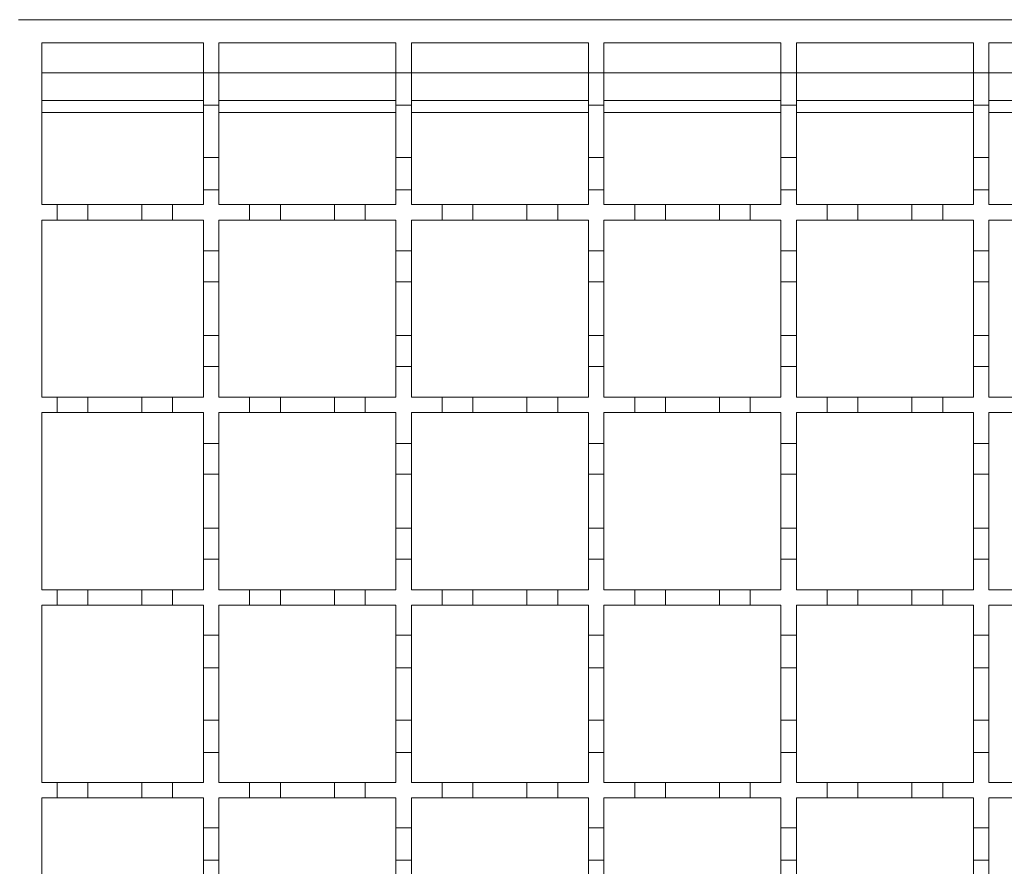
# Model space of a CAD drawing. Units: millimetres. Extents: x 243 to 2825, y 305 to 1978.
# Drawn here: x 1431 to 1559, y 1535 to 1645 of the extents above; entities that cross this region are included whole.
import ezdxf

# ---------------------------------------------------------------- set-up
doc = ezdxf.new("R2010")
doc.units = ezdxf.units.MM
doc.header["$LTSCALE"] = 10
doc.linetypes.add('SLD-Durchgehend', pattern=[0])

msp = doc.modelspace()

# ---------------------------------------------------------------- linework, layer by layer
at = {"color": 7, "linetype": 'SLD-Durchgehend', "lineweight": 18}
for p, q in [((1430.87, 1645.33), (1930.87, 1645.33)), ((1433.87, 1642.33), (1454.87, 1642.33)), ((1433.87, 1621.33), (1433.87, 1642.33)), ((1454.87, 1642.33), (1454.87, 1638.43)), ((1456.87, 1642.33), (1479.87, 1642.33)), ((1456.87, 1638.43), (1456.87, 1642.33)), ((1479.87, 1642.33), (1479.87, 1638.43)), ((1481.87, 1642.33), (1504.87, 1642.33)), ((1481.87, 1638.43), (1481.87, 1642.33)), ((1504.87, 1642.33), (1504.87, 1638.43)), ((1506.87, 1642.33), (1529.87, 1642.33)), ((1506.87, 1638.43), (1506.87, 1642.33)), ((1529.87, 1642.33), (1529.87, 1638.43)), ((1531.87, 1642.33), (1554.87, 1642.33)), ((1531.87, 1638.43), (1531.87, 1642.33)), ((1554.87, 1642.33), (1554.87, 1638.43)), ((1556.87, 1642.33), (1579.87, 1642.33)), ((1556.87, 1638.43), (1556.87, 1642.33)), ((1454.87, 1638.43), (1456.87, 1638.43)), ((1454.87, 1634.23), (1454.87, 1638.43)), ((1456.87, 1638.43), (1456.87, 1634.23)), ((1479.87, 1638.43), (1481.87, 1638.43)), ((1479.87, 1634.23), (1479.87, 1638.43)), ((1481.87, 1638.43), (1481.87, 1634.23)), ((1504.87, 1638.43), (1506.87, 1638.43)), ((1504.87, 1634.23), (1504.87, 1638.43)), ((1506.87, 1638.43), (1506.87, 1634.23)), ((1529.87, 1638.43), (1531.87, 1638.43)), ((1529.87, 1634.23), (1529.87, 1638.43)), ((1531.87, 1638.43), (1531.87, 1634.23)), ((1554.87, 1638.43), (1556.87, 1638.43)), ((1554.87, 1634.23), (1554.87, 1638.43)), ((1556.87, 1638.43), (1556.87, 1634.23)), ((1433.87, 1634.83), (1454.87, 1634.83)), ((1456.87, 1634.23), (1454.87, 1634.23)), ((1454.87, 1634.23), (1454.87, 1627.43)), ((1456.87, 1634.83), (1479.87, 1634.83)), ((1456.87, 1627.43), (1456.87, 1634.23)), ((1481.87, 1634.23), (1479.87, 1634.23)), ((1479.87, 1634.23), (1479.87, 1627.43)), ((1481.87, 1634.83), (1504.87, 1634.83)), ((1481.87, 1627.43), (1481.87, 1634.23)), ((1506.87, 1634.23), (1504.87, 1634.23)), ((1504.87, 1634.23), (1504.87, 1627.43)), ((1506.87, 1634.83), (1529.87, 1634.83)), ((1506.87, 1627.43), (1506.87, 1634.23)), ((1531.87, 1634.23), (1529.87, 1634.23)), ((1529.87, 1634.23), (1529.87, 1627.43)), ((1531.87, 1634.83), (1554.87, 1634.83)), ((1531.87, 1627.43), (1531.87, 1634.23)), ((1556.87, 1634.23), (1554.87, 1634.23)), ((1554.87, 1634.23), (1554.87, 1627.43)), ((1556.87, 1634.83), (1579.87, 1634.83)), ((1556.87, 1627.43), (1556.87, 1634.23)), ((1454.87, 1627.43), (1456.87, 1627.43)), ((1454.87, 1623.23), (1454.87, 1627.43)), ((1456.87, 1627.43), (1456.87, 1623.23)), ((1479.87, 1627.43), (1481.87, 1627.43)), ((1479.87, 1623.23), (1479.87, 1627.43)), ((1481.87, 1627.43), (1481.87, 1623.23)), ((1504.87, 1627.43), (1506.87, 1627.43)), ((1504.87, 1623.23), (1504.87, 1627.43)), ((1506.87, 1627.43), (1506.87, 1623.23)), ((1529.87, 1627.43), (1531.87, 1627.43)), ((1529.87, 1623.23), (1529.87, 1627.43)), ((1531.87, 1627.43), (1531.87, 1623.23)), ((1554.87, 1627.43), (1556.87, 1627.43)), ((1554.87, 1623.23), (1554.87, 1627.43)), ((1556.87, 1627.43), (1556.87, 1623.23)), ((1454.87, 1623.23), (1454.87, 1621.33)), ((1456.87, 1623.23), (1454.87, 1623.23)), ((1456.87, 1621.33), (1456.87, 1623.23)), ((1479.87, 1623.23), (1479.87, 1621.33)), ((1481.87, 1623.23), (1479.87, 1623.23)), ((1481.87, 1621.33), (1481.87, 1623.23)), ((1504.87, 1623.23), (1504.87, 1621.33)), ((1506.87, 1623.23), (1504.87, 1623.23)), ((1506.87, 1621.33), (1506.87, 1623.23)), ((1529.87, 1623.23), (1529.87, 1621.33)), ((1531.87, 1623.23), (1529.87, 1623.23)), ((1531.87, 1621.33), (1531.87, 1623.23)), ((1554.87, 1623.23), (1554.87, 1621.33)), ((1556.87, 1623.23), (1554.87, 1623.23)), ((1556.87, 1621.33), (1556.87, 1623.23)), ((1433.87, 1621.33), (1435.87, 1621.33)), ((1435.87, 1619.33), (1435.87, 1621.33)), ((1435.87, 1621.33), (1439.87, 1621.33)), ((1439.87, 1621.33), (1439.87, 1619.33)), ((1439.87, 1621.33), (1446.87, 1621.33)), ((1446.87, 1621.33), (1450.87, 1621.33)), ((1446.87, 1619.33), (1446.87, 1621.33)), ((1450.87, 1621.33), (1450.87, 1619.33)), ((1450.87, 1621.33), (1454.87, 1621.33)), ((1456.87, 1621.33), (1460.87, 1621.33)), ((1460.87, 1619.33), (1460.87, 1621.33)), ((1460.87, 1621.33), (1464.87, 1621.33)), ((1464.87, 1621.33), (1464.87, 1619.33)), ((1464.87, 1621.33), (1471.87, 1621.33)), ((1471.87, 1621.33), (1475.87, 1621.33)), ((1471.87, 1619.33), (1471.87, 1621.33)), ((1475.87, 1621.33), (1475.87, 1619.33)), ((1475.87, 1621.33), (1479.87, 1621.33)), ((1481.87, 1621.33), (1485.87, 1621.33)), ((1485.87, 1621.33), (1489.87, 1621.33)), ((1485.87, 1619.33), (1485.87, 1621.33)), ((1489.87, 1621.33), (1489.87, 1619.33)), ((1489.87, 1621.33), (1496.87, 1621.33)), ((1496.87, 1621.33), (1500.87, 1621.33)), ((1496.87, 1619.33), (1496.87, 1621.33)), ((1500.87, 1621.33), (1500.87, 1619.33)), ((1500.87, 1621.33), (1504.87, 1621.33)), ((1506.87, 1621.33), (1510.87, 1621.33)), ((1510.87, 1621.33), (1514.87, 1621.33)), ((1510.87, 1619.33), (1510.87, 1621.33)), ((1514.87, 1621.33), (1514.87, 1619.33)), ((1514.87, 1621.33), (1521.87, 1621.33)), ((1521.87, 1619.33), (1521.87, 1621.33)), ((1521.87, 1621.33), (1525.87, 1621.33)), ((1525.87, 1621.33), (1525.87, 1619.33)), ((1525.87, 1621.33), (1529.87, 1621.33)), ((1531.87, 1621.33), (1535.87, 1621.33)), ((1535.87, 1621.33), (1539.87, 1621.33)), ((1535.87, 1619.33), (1535.87, 1621.33)), ((1539.87, 1621.33), (1539.87, 1619.33)), ((1539.87, 1621.33), (1546.87, 1621.33)), ((1546.87, 1621.33), (1550.87, 1621.33)), ((1546.87, 1619.33), (1546.87, 1621.33)), ((1550.87, 1621.33), (1550.87, 1619.33)), ((1550.87, 1621.33), (1554.87, 1621.33)), ((1556.87, 1621.33), (1560.87, 1621.33)), ((1435.87, 1619.33), (1433.87, 1619.33)), ((1433.87, 1596.33), (1433.87, 1619.33)), ((1439.87, 1619.33), (1435.87, 1619.33)), ((1446.87, 1619.33), (1439.87, 1619.33)), ((1450.87, 1619.33), (1446.87, 1619.33)), ((1454.87, 1619.33), (1450.87, 1619.33)), ((1454.87, 1619.33), (1454.87, 1615.33)), ((1460.87, 1619.33), (1456.87, 1619.33)), ((1456.87, 1615.33), (1456.87, 1619.33)), ((1464.87, 1619.33), (1460.87, 1619.33)), ((1471.87, 1619.33), (1464.87, 1619.33)), ((1475.87, 1619.33), (1471.87, 1619.33)), ((1479.87, 1619.33), (1475.87, 1619.33)), ((1479.87, 1619.33), (1479.87, 1615.33)), ((1485.87, 1619.33), (1481.87, 1619.33)), ((1481.87, 1615.33), (1481.87, 1619.33)), ((1489.87, 1619.33), (1485.87, 1619.33)), ((1496.87, 1619.33), (1489.87, 1619.33)), ((1500.87, 1619.33), (1496.87, 1619.33)), ((1504.87, 1619.33), (1500.87, 1619.33)), ((1504.87, 1619.33), (1504.87, 1615.33)), ((1510.87, 1619.33), (1506.87, 1619.33)), ((1506.87, 1615.33), (1506.87, 1619.33)), ((1514.87, 1619.33), (1510.87, 1619.33)), ((1521.87, 1619.33), (1514.87, 1619.33)), ((1525.87, 1619.33), (1521.87, 1619.33)), ((1529.87, 1619.33), (1525.87, 1619.33)), ((1529.87, 1619.33), (1529.87, 1615.33)), ((1535.87, 1619.33), (1531.87, 1619.33)), ((1531.87, 1615.33), (1531.87, 1619.33)), ((1539.87, 1619.33), (1535.87, 1619.33)), ((1546.87, 1619.33), (1539.87, 1619.33)), ((1550.87, 1619.33), (1546.87, 1619.33)), ((1554.87, 1619.33), (1550.87, 1619.33)), ((1554.87, 1619.33), (1554.87, 1615.33)), ((1560.87, 1619.33), (1556.87, 1619.33)), ((1556.87, 1615.33), (1556.87, 1619.33)), ((1454.87, 1615.33), (1456.87, 1615.33)), ((1454.87, 1611.33), (1454.87, 1615.33)), ((1456.87, 1615.33), (1456.87, 1611.33)), ((1479.87, 1615.33), (1481.87, 1615.33)), ((1479.87, 1611.33), (1479.87, 1615.33)), ((1481.87, 1615.33), (1481.87, 1611.33)), ((1504.87, 1615.33), (1506.87, 1615.33)), ((1504.87, 1611.33), (1504.87, 1615.33)), ((1506.87, 1615.33), (1506.87, 1611.33)), ((1529.87, 1615.33), (1531.87, 1615.33)), ((1529.87, 1611.33), (1529.87, 1615.33)), ((1531.87, 1615.33), (1531.87, 1611.33)), ((1554.87, 1615.33), (1556.87, 1615.33)), ((1554.87, 1611.33), (1554.87, 1615.33)), ((1556.87, 1615.33), (1556.87, 1611.33)), ((1456.87, 1611.33), (1454.87, 1611.33)), ((1454.87, 1611.33), (1454.87, 1604.33)), ((1456.87, 1604.33), (1456.87, 1611.33)), ((1481.87, 1611.33), (1479.87, 1611.33)), ((1479.87, 1611.33), (1479.87, 1604.33)), ((1481.87, 1604.33), (1481.87, 1611.33)), ((1506.87, 1611.33), (1504.87, 1611.33)), ((1504.87, 1611.33), (1504.87, 1604.33)), ((1506.87, 1604.33), (1506.87, 1611.33)), ((1531.87, 1611.33), (1529.87, 1611.33)), ((1529.87, 1611.33), (1529.87, 1604.33)), ((1531.87, 1604.33), (1531.87, 1611.33)), ((1556.87, 1611.33), (1554.87, 1611.33)), ((1554.87, 1611.33), (1554.87, 1604.33)), ((1556.87, 1604.33), (1556.87, 1611.33)), ((1454.87, 1604.33), (1456.87, 1604.33)), ((1454.87, 1600.33), (1454.87, 1604.33)), ((1456.87, 1604.33), (1456.87, 1600.33)), ((1479.87, 1604.33), (1481.87, 1604.33)), ((1479.87, 1600.33), (1479.87, 1604.33)), ((1481.87, 1604.33), (1481.87, 1600.33)), ((1504.87, 1604.33), (1506.87, 1604.33)), ((1504.87, 1600.33), (1504.87, 1604.33)), ((1506.87, 1604.33), (1506.87, 1600.33)), ((1529.87, 1604.33), (1531.87, 1604.33)), ((1529.87, 1600.33), (1529.87, 1604.33)), ((1531.87, 1604.33), (1531.87, 1600.33)), ((1554.87, 1604.33), (1556.87, 1604.33)), ((1554.87, 1600.33), (1554.87, 1604.33)), ((1556.87, 1604.33), (1556.87, 1600.33)), ((1454.87, 1600.33), (1454.87, 1596.33)), ((1456.87, 1600.33), (1454.87, 1600.33)), ((1456.87, 1596.33), (1456.87, 1600.33)), ((1479.87, 1600.33), (1479.87, 1596.33)), ((1481.87, 1600.33), (1479.87, 1600.33)), ((1481.87, 1596.33), (1481.87, 1600.33)), ((1504.87, 1600.33), (1504.87, 1596.33)), ((1506.87, 1600.33), (1504.87, 1600.33)), ((1506.87, 1596.33), (1506.87, 1600.33)), ((1529.87, 1600.33), (1529.87, 1596.33)), ((1531.87, 1600.33), (1529.87, 1600.33)), ((1531.87, 1596.33), (1531.87, 1600.33)), ((1554.87, 1600.33), (1554.87, 1596.33)), ((1556.87, 1600.33), (1554.87, 1600.33)), ((1556.87, 1596.33), (1556.87, 1600.33)), ((1433.87, 1596.33), (1435.87, 1596.33)), ((1435.87, 1594.33), (1435.87, 1596.33)), ((1435.87, 1596.33), (1439.87, 1596.33)), ((1439.87, 1596.33), (1439.87, 1594.33)), ((1439.87, 1596.33), (1446.87, 1596.33)), ((1446.87, 1594.33), (1446.87, 1596.33)), ((1446.87, 1596.33), (1450.87, 1596.33)), ((1450.87, 1596.33), (1450.87, 1594.33)), ((1450.87, 1596.33), (1454.87, 1596.33)), ((1456.87, 1596.33), (1460.87, 1596.33)), ((1460.87, 1594.33), (1460.87, 1596.33)), ((1460.87, 1596.33), (1464.87, 1596.33)), ((1464.87, 1596.33), (1464.87, 1594.33)), ((1464.87, 1596.33), (1471.87, 1596.33)), ((1471.87, 1594.33), (1471.87, 1596.33)), ((1471.87, 1596.33), (1475.87, 1596.33)), ((1475.87, 1596.33), (1475.87, 1594.33)), ((1475.87, 1596.33), (1479.87, 1596.33)), ((1481.87, 1596.33), (1485.87, 1596.33)), ((1485.87, 1594.33), (1485.87, 1596.33)), ((1485.87, 1596.33), (1489.87, 1596.33)), ((1489.87, 1596.33), (1489.87, 1594.33)), ((1489.87, 1596.33), (1496.87, 1596.33)), ((1496.87, 1594.33), (1496.87, 1596.33)), ((1496.87, 1596.33), (1500.87, 1596.33)), ((1500.87, 1596.33), (1500.87, 1594.33)), ((1500.87, 1596.33), (1504.87, 1596.33)), ((1506.87, 1596.33), (1510.87, 1596.33)), ((1510.87, 1594.33), (1510.87, 1596.33)), ((1510.87, 1596.33), (1514.87, 1596.33)), ((1514.87, 1596.33), (1514.87, 1594.33)), ((1514.87, 1596.33), (1521.87, 1596.33)), ((1521.87, 1594.33), (1521.87, 1596.33)), ((1521.87, 1596.33), (1525.87, 1596.33)), ((1525.87, 1596.33), (1525.87, 1594.33)), ((1525.87, 1596.33), (1529.87, 1596.33)), ((1531.87, 1596.33), (1535.87, 1596.33)), ((1535.87, 1594.33), (1535.87, 1596.33)), ((1535.87, 1596.33), (1539.87, 1596.33)), ((1539.87, 1596.33), (1539.87, 1594.33)), ((1539.87, 1596.33), (1546.87, 1596.33)), ((1546.87, 1594.33), (1546.87, 1596.33)), ((1546.87, 1596.33), (1550.87, 1596.33)), ((1550.87, 1596.33), (1550.87, 1594.33)), ((1550.87, 1596.33), (1554.87, 1596.33)), ((1556.87, 1596.33), (1560.87, 1596.33)), ((1435.87, 1594.33), (1433.87, 1594.33)), ((1433.87, 1571.33), (1433.87, 1594.33)), ((1439.87, 1594.33), (1435.87, 1594.33)), ((1446.87, 1594.33), (1439.87, 1594.33)), ((1450.87, 1594.33), (1446.87, 1594.33)), ((1454.87, 1594.33), (1450.87, 1594.33)), ((1454.87, 1594.33), (1454.87, 1590.33)), ((1460.87, 1594.33), (1456.87, 1594.33)), ((1456.87, 1590.33), (1456.87, 1594.33)), ((1464.87, 1594.33), (1460.87, 1594.33)), ((1471.87, 1594.33), (1464.87, 1594.33)), ((1475.87, 1594.33), (1471.87, 1594.33)), ((1479.87, 1594.33), (1475.87, 1594.33)), ((1479.87, 1594.33), (1479.87, 1590.33)), ((1485.87, 1594.33), (1481.87, 1594.33)), ((1481.87, 1590.33), (1481.87, 1594.33)), ((1489.87, 1594.33), (1485.87, 1594.33)), ((1496.87, 1594.33), (1489.87, 1594.33)), ((1500.87, 1594.33), (1496.87, 1594.33)), ((1504.87, 1594.33), (1500.87, 1594.33)), ((1504.87, 1594.33), (1504.87, 1590.33)), ((1510.87, 1594.33), (1506.87, 1594.33)), ((1506.87, 1590.33), (1506.87, 1594.33)), ((1514.87, 1594.33), (1510.87, 1594.33)), ((1521.87, 1594.33), (1514.87, 1594.33)), ((1525.87, 1594.33), (1521.87, 1594.33)), ((1529.87, 1594.33), (1525.87, 1594.33)), ((1529.87, 1594.33), (1529.87, 1590.33)), ((1535.87, 1594.33), (1531.87, 1594.33)), ((1531.87, 1590.33), (1531.87, 1594.33)), ((1539.87, 1594.33), (1535.87, 1594.33)), ((1546.87, 1594.33), (1539.87, 1594.33)), ((1550.87, 1594.33), (1546.87, 1594.33)), ((1554.87, 1594.33), (1550.87, 1594.33)), ((1554.87, 1594.33), (1554.87, 1590.33)), ((1560.87, 1594.33), (1556.87, 1594.33)), ((1556.87, 1590.33), (1556.87, 1594.33)), ((1454.87, 1590.33), (1456.87, 1590.33)), ((1454.87, 1586.33), (1454.87, 1590.33)), ((1456.87, 1590.33), (1456.87, 1586.33)), ((1479.87, 1590.33), (1481.87, 1590.33)), ((1479.87, 1586.33), (1479.87, 1590.33)), ((1481.87, 1590.33), (1481.87, 1586.33)), ((1504.87, 1590.33), (1506.87, 1590.33)), ((1504.87, 1586.33), (1504.87, 1590.33)), ((1506.87, 1590.33), (1506.87, 1586.33)), ((1529.87, 1590.33), (1531.87, 1590.33)), ((1529.87, 1586.33), (1529.87, 1590.33)), ((1531.87, 1590.33), (1531.87, 1586.33)), ((1554.87, 1590.33), (1556.87, 1590.33)), ((1554.87, 1586.33), (1554.87, 1590.33)), ((1556.87, 1590.33), (1556.87, 1586.33)), ((1456.87, 1586.33), (1454.87, 1586.33)), ((1454.87, 1586.33), (1454.87, 1579.33)), ((1456.87, 1579.33), (1456.87, 1586.33)), ((1481.87, 1586.33), (1479.87, 1586.33)), ((1479.87, 1586.33), (1479.87, 1579.33)), ((1481.87, 1579.33), (1481.87, 1586.33)), ((1506.87, 1586.33), (1504.87, 1586.33)), ((1504.87, 1586.33), (1504.87, 1579.33)), ((1506.87, 1579.33), (1506.87, 1586.33)), ((1531.87, 1586.33), (1529.87, 1586.33)), ((1529.87, 1586.33), (1529.87, 1579.33)), ((1531.87, 1579.33), (1531.87, 1586.33)), ((1556.87, 1586.33), (1554.87, 1586.33)), ((1554.87, 1586.33), (1554.87, 1579.33)), ((1556.87, 1579.33), (1556.87, 1586.33)), ((1454.87, 1579.33), (1456.87, 1579.33)), ((1454.87, 1575.33), (1454.87, 1579.33)), ((1456.87, 1579.33), (1456.87, 1575.33)), ((1479.87, 1579.33), (1481.87, 1579.33)), ((1479.87, 1575.33), (1479.87, 1579.33)), ((1481.87, 1579.33), (1481.87, 1575.33)), ((1504.87, 1579.33), (1506.87, 1579.33)), ((1504.87, 1575.33), (1504.87, 1579.33)), ((1506.87, 1579.33), (1506.87, 1575.33)), ((1529.87, 1579.33), (1531.87, 1579.33)), ((1529.87, 1575.33), (1529.87, 1579.33)), ((1531.87, 1579.33), (1531.87, 1575.33)), ((1554.87, 1579.33), (1556.87, 1579.33)), ((1554.87, 1575.33), (1554.87, 1579.33)), ((1556.87, 1579.33), (1556.87, 1575.33)), ((1454.87, 1575.33), (1454.87, 1571.33)), ((1456.87, 1575.33), (1454.87, 1575.33)), ((1456.87, 1571.33), (1456.87, 1575.33)), ((1479.87, 1575.33), (1479.87, 1571.33)), ((1481.87, 1575.33), (1479.87, 1575.33)), ((1481.87, 1571.33), (1481.87, 1575.33)), ((1504.87, 1575.33), (1504.87, 1571.33)), ((1506.87, 1575.33), (1504.87, 1575.33)), ((1506.87, 1571.33), (1506.87, 1575.33)), ((1529.87, 1575.33), (1529.87, 1571.33)), ((1531.87, 1575.33), (1529.87, 1575.33)), ((1531.87, 1571.33), (1531.87, 1575.33)), ((1554.87, 1575.33), (1554.87, 1571.33)), ((1556.87, 1575.33), (1554.87, 1575.33)), ((1556.87, 1571.33), (1556.87, 1575.33)), ((1433.87, 1571.33), (1435.87, 1571.33)), ((1435.87, 1569.33), (1435.87, 1571.33)), ((1435.87, 1571.33), (1439.87, 1571.33)), ((1439.87, 1571.33), (1439.87, 1569.33)), ((1439.87, 1571.33), (1446.87, 1571.33)), ((1446.87, 1569.33), (1446.87, 1571.33)), ((1446.87, 1571.33), (1450.87, 1571.33)), ((1450.87, 1571.33), (1450.87, 1569.33)), ((1450.87, 1571.33), (1454.87, 1571.33)), ((1456.87, 1571.33), (1460.87, 1571.33)), ((1460.87, 1569.33), (1460.87, 1571.33)), ((1460.87, 1571.33), (1464.87, 1571.33)), ((1464.87, 1571.33), (1464.87, 1569.33)), ((1464.87, 1571.33), (1471.87, 1571.33)), ((1471.87, 1569.33), (1471.87, 1571.33)), ((1471.87, 1571.33), (1475.87, 1571.33)), ((1475.87, 1571.33), (1475.87, 1569.33)), ((1475.87, 1571.33), (1479.87, 1571.33)), ((1481.87, 1571.33), (1485.87, 1571.33)), ((1485.87, 1569.33), (1485.87, 1571.33)), ((1485.87, 1571.33), (1489.87, 1571.33)), ((1489.87, 1571.33), (1489.87, 1569.33)), ((1489.87, 1571.33), (1496.87, 1571.33)), ((1496.87, 1569.33), (1496.87, 1571.33)), ((1496.87, 1571.33), (1500.87, 1571.33)), ((1500.87, 1571.33), (1500.87, 1569.33)), ((1500.87, 1571.33), (1504.87, 1571.33)), ((1506.87, 1571.33), (1510.87, 1571.33)), ((1510.87, 1569.33), (1510.87, 1571.33)), ((1510.87, 1571.33), (1514.87, 1571.33)), ((1514.87, 1571.33), (1514.87, 1569.33)), ((1514.87, 1571.33), (1521.87, 1571.33)), ((1521.87, 1569.33), (1521.87, 1571.33)), ((1521.87, 1571.33), (1525.87, 1571.33)), ((1525.87, 1571.33), (1525.87, 1569.33)), ((1525.87, 1571.33), (1529.87, 1571.33)), ((1531.87, 1571.33), (1535.87, 1571.33)), ((1535.87, 1569.33), (1535.87, 1571.33)), ((1535.87, 1571.33), (1539.87, 1571.33)), ((1539.87, 1571.33), (1539.87, 1569.33)), ((1539.87, 1571.33), (1546.87, 1571.33)), ((1546.87, 1569.33), (1546.87, 1571.33)), ((1546.87, 1571.33), (1550.87, 1571.33)), ((1550.87, 1571.33), (1550.87, 1569.33)), ((1550.87, 1571.33), (1554.87, 1571.33)), ((1556.87, 1571.33), (1560.87, 1571.33)), ((1435.87, 1569.33), (1433.87, 1569.33)), ((1433.87, 1546.33), (1433.87, 1569.33)), ((1439.87, 1569.33), (1435.87, 1569.33)), ((1446.87, 1569.33), (1439.87, 1569.33)), ((1450.87, 1569.33), (1446.87, 1569.33)), ((1454.87, 1569.33), (1450.87, 1569.33)), ((1454.87, 1569.33), (1454.87, 1565.43)), ((1460.87, 1569.33), (1456.87, 1569.33)), ((1456.87, 1565.43), (1456.87, 1569.33)), ((1464.87, 1569.33), (1460.87, 1569.33)), ((1471.87, 1569.33), (1464.87, 1569.33)), ((1475.87, 1569.33), (1471.87, 1569.33)), ((1479.87, 1569.33), (1475.87, 1569.33)), ((1479.87, 1569.33), (1479.87, 1565.43)), ((1485.87, 1569.33), (1481.87, 1569.33)), ((1481.87, 1565.43), (1481.87, 1569.33)), ((1489.87, 1569.33), (1485.87, 1569.33)), ((1496.87, 1569.33), (1489.87, 1569.33)), ((1500.87, 1569.33), (1496.87, 1569.33)), ((1504.87, 1569.33), (1500.87, 1569.33)), ((1504.87, 1569.33), (1504.87, 1565.43)), ((1510.87, 1569.33), (1506.87, 1569.33)), ((1506.87, 1565.43), (1506.87, 1569.33)), ((1514.87, 1569.33), (1510.87, 1569.33)), ((1521.87, 1569.33), (1514.87, 1569.33)), ((1525.87, 1569.33), (1521.87, 1569.33)), ((1529.87, 1569.33), (1525.87, 1569.33)), ((1529.87, 1569.33), (1529.87, 1565.43)), ((1535.87, 1569.33), (1531.87, 1569.33)), ((1531.87, 1565.43), (1531.87, 1569.33)), ((1539.87, 1569.33), (1535.87, 1569.33)), ((1546.87, 1569.33), (1539.87, 1569.33)), ((1550.87, 1569.33), (1546.87, 1569.33)), ((1554.87, 1569.33), (1550.87, 1569.33)), ((1554.87, 1569.33), (1554.87, 1565.43)), ((1560.87, 1569.33), (1556.87, 1569.33)), ((1556.87, 1565.43), (1556.87, 1569.33)), ((1454.87, 1565.43), (1456.87, 1565.43)), ((1454.87, 1561.23), (1454.87, 1565.43)), ((1456.87, 1565.43), (1456.87, 1561.23)), ((1479.87, 1565.43), (1481.87, 1565.43)), ((1479.87, 1561.23), (1479.87, 1565.43)), ((1481.87, 1565.43), (1481.87, 1561.23)), ((1504.87, 1565.43), (1506.87, 1565.43)), ((1504.87, 1561.23), (1504.87, 1565.43)), ((1506.87, 1565.43), (1506.87, 1561.23)), ((1529.87, 1565.43), (1531.87, 1565.43)), ((1529.87, 1561.23), (1529.87, 1565.43)), ((1531.87, 1565.43), (1531.87, 1561.23)), ((1554.87, 1565.43), (1556.87, 1565.43)), ((1554.87, 1561.23), (1554.87, 1565.43)), ((1556.87, 1565.43), (1556.87, 1561.23)), ((1456.87, 1561.23), (1454.87, 1561.23)), ((1454.87, 1561.23), (1454.87, 1554.43)), ((1456.87, 1554.43), (1456.87, 1561.23)), ((1481.87, 1561.23), (1479.87, 1561.23)), ((1479.87, 1561.23), (1479.87, 1554.43)), ((1481.87, 1554.43), (1481.87, 1561.23)), ((1506.87, 1561.23), (1504.87, 1561.23)), ((1504.87, 1561.23), (1504.87, 1554.43)), ((1506.87, 1554.43), (1506.87, 1561.23)), ((1531.87, 1561.23), (1529.87, 1561.23)), ((1529.87, 1561.23), (1529.87, 1554.43)), ((1531.87, 1554.43), (1531.87, 1561.23)), ((1556.87, 1561.23), (1554.87, 1561.23)), ((1554.87, 1561.23), (1554.87, 1554.43)), ((1556.87, 1554.43), (1556.87, 1561.23)), ((1454.87, 1554.43), (1456.87, 1554.43)), ((1454.87, 1550.23), (1454.87, 1554.43)), ((1456.87, 1554.43), (1456.87, 1550.23)), ((1479.87, 1554.43), (1481.87, 1554.43)), ((1479.87, 1550.23), (1479.87, 1554.43)), ((1481.87, 1554.43), (1481.87, 1550.23)), ((1504.87, 1554.43), (1506.87, 1554.43)), ((1504.87, 1550.23), (1504.87, 1554.43)), ((1506.87, 1554.43), (1506.87, 1550.23)), ((1529.87, 1554.43), (1531.87, 1554.43)), ((1529.87, 1550.23), (1529.87, 1554.43)), ((1531.87, 1554.43), (1531.87, 1550.23)), ((1554.87, 1554.43), (1556.87, 1554.43)), ((1554.87, 1550.23), (1554.87, 1554.43)), ((1556.87, 1554.43), (1556.87, 1550.23)), ((1454.87, 1550.23), (1454.87, 1546.33)), ((1456.87, 1550.23), (1454.87, 1550.23)), ((1456.87, 1546.33), (1456.87, 1550.23)), ((1479.87, 1550.23), (1479.87, 1546.33)), ((1481.87, 1550.23), (1479.87, 1550.23)), ((1481.87, 1546.33), (1481.87, 1550.23)), ((1504.87, 1550.23), (1504.87, 1546.33)), ((1506.87, 1550.23), (1504.87, 1550.23)), ((1506.87, 1546.33), (1506.87, 1550.23)), ((1529.87, 1550.23), (1529.87, 1546.33)), ((1531.87, 1550.23), (1529.87, 1550.23)), ((1531.87, 1546.33), (1531.87, 1550.23)), ((1554.87, 1550.23), (1554.87, 1546.33)), ((1556.87, 1550.23), (1554.87, 1550.23)), ((1556.87, 1546.33), (1556.87, 1550.23)), ((1433.87, 1546.33), (1435.87, 1546.33)), ((1435.87, 1544.33), (1435.87, 1546.33)), ((1435.87, 1546.33), (1439.87, 1546.33)), ((1439.87, 1546.33), (1439.87, 1544.33)), ((1439.87, 1546.33), (1446.87, 1546.33)), ((1446.87, 1544.33), (1446.87, 1546.33)), ((1446.87, 1546.33), (1450.87, 1546.33)), ((1450.87, 1546.33), (1450.87, 1544.33)), ((1450.87, 1546.33), (1454.87, 1546.33)), ((1456.87, 1546.33), (1460.87, 1546.33)), ((1460.87, 1544.33), (1460.87, 1546.33)), ((1460.87, 1546.33), (1464.87, 1546.33)), ((1464.87, 1546.33), (1464.87, 1544.33)), ((1464.87, 1546.33), (1471.87, 1546.33)), ((1471.87, 1544.33), (1471.87, 1546.33)), ((1471.87, 1546.33), (1475.87, 1546.33)), ((1475.87, 1546.33), (1475.87, 1544.33)), ((1475.87, 1546.33), (1479.87, 1546.33)), ((1481.87, 1546.33), (1485.87, 1546.33)), ((1485.87, 1544.33), (1485.87, 1546.33)), ((1485.87, 1546.33), (1489.87, 1546.33)), ((1489.87, 1546.33), (1489.87, 1544.33)), ((1489.87, 1546.33), (1496.87, 1546.33)), ((1496.87, 1544.33), (1496.87, 1546.33)), ((1496.87, 1546.33), (1500.87, 1546.33)), ((1500.87, 1546.33), (1500.87, 1544.33)), ((1500.87, 1546.33), (1504.87, 1546.33)), ((1506.87, 1546.33), (1510.87, 1546.33)), ((1510.87, 1544.33), (1510.87, 1546.33)), ((1510.87, 1546.33), (1514.87, 1546.33)), ((1514.87, 1546.33), (1514.87, 1544.33)), ((1514.87, 1546.33), (1521.87, 1546.33)), ((1521.87, 1544.33), (1521.87, 1546.33)), ((1521.87, 1546.33), (1525.87, 1546.33)), ((1525.87, 1546.33), (1525.87, 1544.33)), ((1525.87, 1546.33), (1529.87, 1546.33)), ((1531.87, 1546.33), (1535.87, 1546.33)), ((1535.87, 1544.33), (1535.87, 1546.33)), ((1535.87, 1546.33), (1539.87, 1546.33)), ((1539.87, 1546.33), (1539.87, 1544.33)), ((1539.87, 1546.33), (1546.87, 1546.33)), ((1546.87, 1544.33), (1546.87, 1546.33)), ((1546.87, 1546.33), (1550.87, 1546.33)), ((1550.87, 1546.33), (1550.87, 1544.33)), ((1550.87, 1546.33), (1554.87, 1546.33)), ((1556.87, 1546.33), (1560.87, 1546.33)), ((1435.87, 1544.33), (1433.87, 1544.33)), ((1433.87, 1521.33), (1433.87, 1544.33)), ((1439.87, 1544.33), (1435.87, 1544.33)), ((1446.87, 1544.33), (1439.87, 1544.33)), ((1450.87, 1544.33), (1446.87, 1544.33)), ((1454.87, 1544.33), (1450.87, 1544.33)), ((1454.87, 1544.33), (1454.87, 1540.43)), ((1460.87, 1544.33), (1456.87, 1544.33)), ((1456.87, 1540.43), (1456.87, 1544.33)), ((1464.87, 1544.33), (1460.87, 1544.33)), ((1471.87, 1544.33), (1464.87, 1544.33)), ((1475.87, 1544.33), (1471.87, 1544.33)), ((1479.87, 1544.33), (1475.87, 1544.33)), ((1479.87, 1544.33), (1479.87, 1540.43)), ((1485.87, 1544.33), (1481.87, 1544.33)), ((1481.87, 1540.43), (1481.87, 1544.33)), ((1489.87, 1544.33), (1485.87, 1544.33)), ((1496.87, 1544.33), (1489.87, 1544.33)), ((1500.87, 1544.33), (1496.87, 1544.33)), ((1504.87, 1544.33), (1500.87, 1544.33)), ((1504.87, 1544.33), (1504.87, 1540.43)), ((1510.87, 1544.33), (1506.87, 1544.33)), ((1506.87, 1540.43), (1506.87, 1544.33)), ((1514.87, 1544.33), (1510.87, 1544.33)), ((1521.87, 1544.33), (1514.87, 1544.33)), ((1525.87, 1544.33), (1521.87, 1544.33)), ((1529.87, 1544.33), (1525.87, 1544.33)), ((1529.87, 1544.33), (1529.87, 1540.43)), ((1535.87, 1544.33), (1531.87, 1544.33)), ((1531.87, 1540.43), (1531.87, 1544.33)), ((1539.87, 1544.33), (1535.87, 1544.33)), ((1546.87, 1544.33), (1539.87, 1544.33)), ((1550.87, 1544.33), (1546.87, 1544.33)), ((1554.87, 1544.33), (1550.87, 1544.33)), ((1554.87, 1544.33), (1554.87, 1540.43)), ((1560.87, 1544.33), (1556.87, 1544.33)), ((1556.87, 1540.43), (1556.87, 1544.33)), ((1454.87, 1540.43), (1456.87, 1540.43)), ((1454.87, 1536.23), (1454.87, 1540.43)), ((1456.87, 1540.43), (1456.87, 1536.23)), ((1479.87, 1540.43), (1481.87, 1540.43)), ((1479.87, 1536.23), (1479.87, 1540.43)), ((1481.87, 1540.43), (1481.87, 1536.23)), ((1504.87, 1540.43), (1506.87, 1540.43)), ((1504.87, 1536.23), (1504.87, 1540.43)), ((1506.87, 1540.43), (1506.87, 1536.23)), ((1529.87, 1540.43), (1531.87, 1540.43)), ((1529.87, 1536.23), (1529.87, 1540.43)), ((1531.87, 1540.43), (1531.87, 1536.23)), ((1554.87, 1540.43), (1556.87, 1540.43)), ((1554.87, 1536.23), (1554.87, 1540.43)), ((1556.87, 1540.43), (1556.87, 1536.23)), ((1456.87, 1536.23), (1454.87, 1536.23)), ((1454.87, 1536.23), (1454.87, 1529.43)), ((1456.87, 1529.43), (1456.87, 1536.23)), ((1481.87, 1536.23), (1479.87, 1536.23)), ((1479.87, 1536.23), (1479.87, 1529.43)), ((1481.87, 1529.43), (1481.87, 1536.23)), ((1506.87, 1536.23), (1504.87, 1536.23)), ((1504.87, 1536.23), (1504.87, 1529.43)), ((1506.87, 1529.43), (1506.87, 1536.23)), ((1531.87, 1536.23), (1529.87, 1536.23)), ((1529.87, 1536.23), (1529.87, 1529.43)), ((1531.87, 1529.43), (1531.87, 1536.23)), ((1556.87, 1536.23), (1554.87, 1536.23)), ((1554.87, 1536.23), (1554.87, 1529.43)), ((1556.87, 1529.43), (1556.87, 1536.23))]:
    msp.add_line(p, q, dxfattribs=at)
at = {"color": 1, "linetype": 'SLD-Durchgehend', "lineweight": 18}
for p, q in [((1433.87, 1638.43), (1454.87, 1638.43)), ((1456.87, 1638.43), (1479.87, 1638.43)), ((1481.87, 1638.43), (1504.87, 1638.43)), ((1506.87, 1638.43), (1529.87, 1638.43)), ((1531.87, 1638.43), (1554.87, 1638.43)), ((1556.87, 1638.43), (1579.87, 1638.43)), ((1454.87, 1633.28), (1433.87, 1633.28)), ((1479.87, 1633.28), (1456.87, 1633.28)), ((1504.87, 1633.28), (1481.87, 1633.28)), ((1529.87, 1633.28), (1506.87, 1633.28)), ((1554.87, 1633.28), (1531.87, 1633.28)), ((1579.87, 1633.28), (1556.87, 1633.28))]:
    msp.add_line(p, q, dxfattribs=at)

doc.saveas('drawing.dxf')
